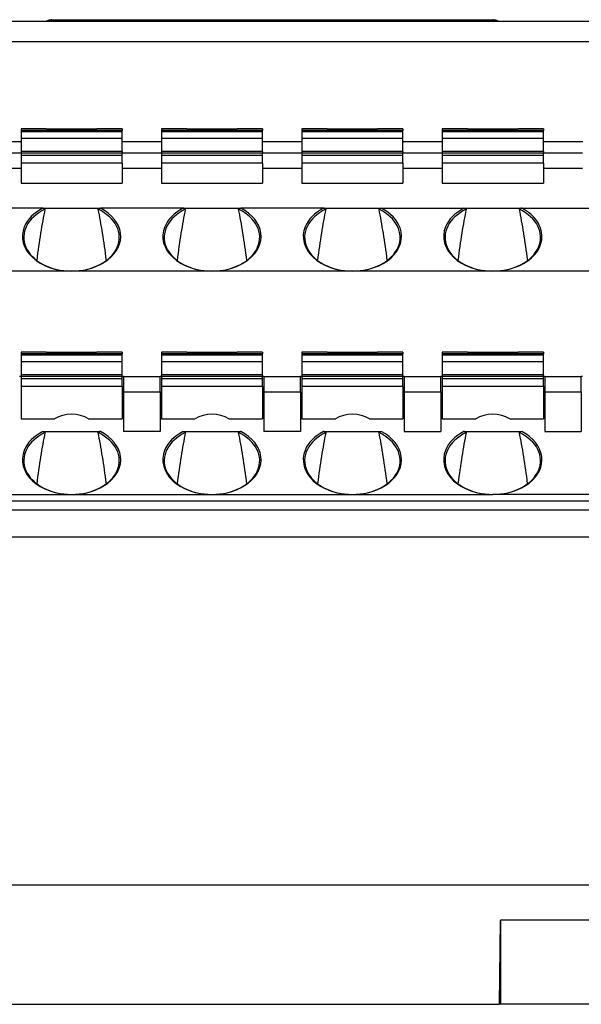
# Model space of a CAD drawing. Units: millimetres. Extents: x 1547 to 1807, y 1494 to 1698.
# Drawn here: x 1642 to 1662, y 1494 to 1529 of the extents above; entities that cross this region are included whole.
import ezdxf

# ---------------------------------------------------------------- set-up
doc = ezdxf.new("R2010")
doc.units = ezdxf.units.MM
doc.layers.get('0').update_dxf_attribs({"linetype": 'CONTINUOUS'})

msp = doc.modelspace()

# ---------------------------------------------------------------- linework, layer by layer
at = {"linetype": 'Continuous', "lineweight": -3}
for p, q in [((1643.26, 1528.527), (1643.26, 1528.565)), ((1643.36, 1528.577), (1648.81, 1528.577)), ((1643.36, 1528.527), (1643.36, 1528.565)), ((1648.81, 1528.527), (1648.81, 1528.577)), ((1648.81, 1528.577), (1653.61, 1528.577)), ((1653.61, 1528.577), (1653.61, 1528.527)), ((1653.61, 1528.577), (1659.06, 1528.577)), ((1659.06, 1528.527), (1659.06, 1528.565)), ((1659.16, 1528.527), (1659.16, 1528.565)), ((1619.18, 1528.527), (1725.626, 1528.527)), ((1725.622, 1527.785), (1619.18, 1527.785)), ((1643.159, 1524.694), (1642.259, 1524.694)), ((1642.259, 1524.694), (1642.259, 1524.635)), ((1643.159, 1524.694), (1644.959, 1524.694)), ((1645.859, 1524.694), (1644.959, 1524.694)), ((1645.859, 1524.694), (1645.859, 1524.635)), ((1648.159, 1524.694), (1647.259, 1524.694)), ((1647.259, 1524.694), (1647.259, 1524.635)), ((1648.159, 1524.694), (1649.959, 1524.694)), ((1650.859, 1524.694), (1649.959, 1524.694)), ((1650.859, 1524.694), (1650.859, 1524.635)), ((1653.159, 1524.694), (1652.259, 1524.694)), ((1652.259, 1524.694), (1652.259, 1524.635)), ((1653.159, 1524.694), (1654.959, 1524.694)), ((1655.859, 1524.694), (1654.959, 1524.694)), ((1655.859, 1524.694), (1655.859, 1524.635)), ((1658.159, 1524.694), (1657.259, 1524.694)), ((1657.259, 1524.694), (1657.259, 1524.635)), ((1658.159, 1524.694), (1659.959, 1524.694)), ((1660.859, 1524.694), (1659.959, 1524.694)), ((1660.859, 1524.694), (1660.859, 1524.635)), ((1645.859, 1524.635), (1642.259, 1524.635)), ((1642.259, 1524.635), (1642.259, 1524.598)), ((1642.259, 1524.598), (1642.259, 1524.352)), ((1642.259, 1524.598), (1645.859, 1524.598)), ((1645.859, 1524.352), (1642.259, 1524.352)), ((1642.259, 1524.352), (1642.259, 1523.882)), ((1645.859, 1524.598), (1645.859, 1524.635)), ((1645.859, 1524.352), (1645.859, 1524.598)), ((1645.859, 1523.882), (1645.859, 1524.352)), ((1650.859, 1524.635), (1647.259, 1524.635)), ((1647.259, 1524.635), (1647.259, 1524.598)), ((1647.259, 1524.598), (1650.859, 1524.598)), ((1647.259, 1524.598), (1647.259, 1524.352)), ((1650.859, 1524.352), (1647.259, 1524.352)), ((1647.259, 1524.352), (1647.259, 1523.882)), ((1650.859, 1524.598), (1650.859, 1524.635)), ((1650.859, 1524.352), (1650.859, 1524.598)), ((1650.859, 1523.882), (1650.859, 1524.352)), ((1655.859, 1524.635), (1652.259, 1524.635)), ((1652.259, 1524.635), (1652.259, 1524.598)), ((1652.259, 1524.598), (1652.259, 1524.352)), ((1652.259, 1524.598), (1655.859, 1524.598)), ((1655.859, 1524.352), (1652.259, 1524.352)), ((1652.259, 1524.352), (1652.259, 1523.882)), ((1655.859, 1524.598), (1655.859, 1524.635)), ((1655.859, 1524.352), (1655.859, 1524.598)), ((1655.859, 1523.882), (1655.859, 1524.352)), ((1660.859, 1524.635), (1657.259, 1524.635)), ((1657.259, 1524.635), (1657.259, 1524.598)), ((1657.259, 1524.598), (1657.259, 1524.352)), ((1657.259, 1524.598), (1660.859, 1524.598)), ((1660.859, 1524.352), (1657.259, 1524.352)), ((1657.259, 1524.352), (1657.259, 1523.882)), ((1660.859, 1524.598), (1660.859, 1524.635)), ((1660.859, 1524.352), (1660.859, 1524.598)), ((1660.859, 1523.882), (1660.859, 1524.352)), ((1642.26, 1524.227), (1640.859, 1524.227)), ((1647.26, 1524.227), (1645.859, 1524.227)), ((1652.26, 1524.227), (1650.859, 1524.227)), ((1657.26, 1524.227), (1655.859, 1524.227)), ((1662.26, 1524.227), (1660.86, 1524.227)), ((1642.259, 1523.827), (1640.859, 1523.827)), ((1645.859, 1523.882), (1642.259, 1523.882)), ((1642.259, 1523.882), (1642.259, 1523.823)), ((1645.859, 1523.823), (1642.259, 1523.823)), ((1642.259, 1523.823), (1642.259, 1523.751)), ((1642.259, 1523.751), (1642.259, 1523.468)), ((1642.259, 1523.751), (1645.859, 1523.751)), ((1645.859, 1523.882), (1645.859, 1523.823)), ((1647.259, 1523.827), (1645.859, 1523.827)), ((1645.859, 1523.751), (1645.859, 1523.823)), ((1645.859, 1523.468), (1645.859, 1523.751)), ((1650.859, 1523.882), (1647.259, 1523.882)), ((1647.259, 1523.882), (1647.259, 1523.823)), ((1650.859, 1523.823), (1647.259, 1523.823)), ((1647.259, 1523.823), (1647.259, 1523.751)), ((1647.259, 1523.751), (1650.859, 1523.751)), ((1647.259, 1523.751), (1647.259, 1523.468)), ((1650.859, 1523.882), (1650.859, 1523.823)), ((1652.259, 1523.827), (1650.859, 1523.827)), ((1650.859, 1523.751), (1650.859, 1523.823)), ((1650.859, 1523.468), (1650.859, 1523.751)), ((1655.859, 1523.882), (1652.259, 1523.882)), ((1652.259, 1523.882), (1652.259, 1523.823)), ((1655.859, 1523.823), (1652.259, 1523.823)), ((1652.259, 1523.823), (1652.259, 1523.751)), ((1652.259, 1523.751), (1652.259, 1523.468)), ((1652.259, 1523.751), (1655.859, 1523.751)), ((1655.859, 1523.882), (1655.859, 1523.823)), ((1657.259, 1523.827), (1655.859, 1523.827)), ((1655.859, 1523.751), (1655.859, 1523.823)), ((1655.859, 1523.468), (1655.859, 1523.751)), ((1660.859, 1523.882), (1657.259, 1523.882)), ((1657.259, 1523.882), (1657.259, 1523.823)), ((1660.859, 1523.823), (1657.259, 1523.823)), ((1657.259, 1523.823), (1657.259, 1523.751)), ((1657.259, 1523.751), (1657.259, 1523.468)), ((1657.259, 1523.751), (1660.859, 1523.751)), ((1660.859, 1523.882), (1660.859, 1523.823)), ((1662.259, 1523.827), (1660.859, 1523.827)), ((1660.859, 1523.751), (1660.859, 1523.823)), ((1660.859, 1523.468), (1660.859, 1523.751)), ((1642.259, 1523.279), (1640.859, 1523.279)), ((1645.859, 1523.468), (1642.259, 1523.468)), ((1642.259, 1523.468), (1642.259, 1522.762)), ((1645.859, 1523.468), (1645.859, 1522.762)), ((1647.259, 1523.279), (1645.859, 1523.279)), ((1650.859, 1523.468), (1647.259, 1523.468)), ((1647.259, 1523.468), (1647.259, 1522.762)), ((1650.859, 1523.468), (1650.859, 1522.762)), ((1652.259, 1523.279), (1650.859, 1523.279)), ((1655.859, 1523.468), (1652.259, 1523.468)), ((1652.259, 1523.468), (1652.259, 1522.762)), ((1655.859, 1523.468), (1655.859, 1522.762)), ((1657.259, 1523.279), (1655.859, 1523.279)), ((1660.859, 1523.468), (1657.259, 1523.468)), ((1657.259, 1523.468), (1657.259, 1522.762)), ((1660.859, 1523.468), (1660.859, 1522.762)), ((1662.259, 1523.279), (1660.859, 1523.279)), ((1642.259, 1522.762), (1645.859, 1522.762)), ((1647.259, 1522.762), (1650.859, 1522.762)), ((1652.259, 1522.762), (1655.859, 1522.762)), ((1657.259, 1522.762), (1660.859, 1522.762)), ((1643.03, 1521.865), (1640.087, 1521.865)), ((1643.03, 1521.865), (1645.087, 1521.865)), ((1648.03, 1521.865), (1645.087, 1521.865)), ((1648.03, 1521.865), (1650.087, 1521.865)), ((1653.03, 1521.865), (1650.087, 1521.865)), ((1653.03, 1521.865), (1655.087, 1521.865)), ((1655.087, 1521.865), (1658.03, 1521.865)), ((1658.03, 1521.865), (1660.087, 1521.865)), ((1660.087, 1521.865), (1663.03, 1521.865)), ((1644.059, 1519.627), (1639.059, 1519.627)), ((1649.059, 1519.627), (1644.059, 1519.627)), ((1654.059, 1519.627), (1649.059, 1519.627)), ((1659.059, 1519.627), (1654.059, 1519.627)), ((1664.059, 1519.627), (1659.059, 1519.627)), ((1643.159, 1516.744), (1642.259, 1516.744)), ((1642.259, 1516.744), (1642.259, 1516.685)), ((1645.859, 1516.685), (1642.259, 1516.685)), ((1642.259, 1516.685), (1642.259, 1516.648)), ((1642.259, 1516.648), (1642.259, 1516.402)), ((1642.259, 1516.648), (1645.859, 1516.648)), ((1643.159, 1516.744), (1644.959, 1516.744)), ((1645.859, 1516.744), (1644.959, 1516.744)), ((1645.859, 1516.744), (1645.859, 1516.685)), ((1645.859, 1516.648), (1645.859, 1516.685)), ((1645.859, 1516.402), (1645.859, 1516.648)), ((1648.159, 1516.744), (1647.259, 1516.744)), ((1647.259, 1516.744), (1647.259, 1516.685)), ((1650.859, 1516.685), (1647.259, 1516.685)), ((1647.259, 1516.685), (1647.259, 1516.648)), ((1647.259, 1516.648), (1647.259, 1516.402)), ((1647.259, 1516.648), (1650.859, 1516.648)), ((1648.159, 1516.744), (1649.959, 1516.744)), ((1650.859, 1516.744), (1649.959, 1516.744)), ((1650.859, 1516.744), (1650.859, 1516.685)), ((1650.859, 1516.648), (1650.859, 1516.685)), ((1650.859, 1516.402), (1650.859, 1516.648)), ((1653.159, 1516.744), (1652.259, 1516.744)), ((1652.259, 1516.744), (1652.259, 1516.685)), ((1655.859, 1516.685), (1652.259, 1516.685)), ((1652.259, 1516.685), (1652.259, 1516.648)), ((1652.259, 1516.648), (1652.259, 1516.402)), ((1652.259, 1516.648), (1655.859, 1516.648)), ((1653.159, 1516.744), (1654.959, 1516.744)), ((1655.859, 1516.744), (1654.959, 1516.744)), ((1655.859, 1516.744), (1655.859, 1516.685)), ((1655.859, 1516.648), (1655.859, 1516.685)), ((1655.859, 1516.402), (1655.859, 1516.648)), ((1658.159, 1516.744), (1657.259, 1516.744)), ((1657.259, 1516.744), (1657.259, 1516.685)), ((1660.859, 1516.685), (1657.259, 1516.685)), ((1657.259, 1516.685), (1657.259, 1516.648)), ((1657.259, 1516.648), (1657.259, 1516.402)), ((1657.259, 1516.648), (1660.859, 1516.648)), ((1658.159, 1516.744), (1659.959, 1516.744)), ((1660.859, 1516.744), (1659.959, 1516.744)), ((1660.859, 1516.744), (1660.859, 1516.685)), ((1660.859, 1516.648), (1660.859, 1516.685)), ((1660.859, 1516.402), (1660.859, 1516.648)), ((1645.859, 1516.402), (1642.259, 1516.402)), ((1642.259, 1516.402), (1642.259, 1515.932)), ((1645.859, 1515.932), (1645.859, 1516.402)), ((1650.859, 1516.402), (1647.259, 1516.402)), ((1647.259, 1516.402), (1647.259, 1515.932)), ((1650.859, 1515.932), (1650.859, 1516.402)), ((1655.859, 1516.402), (1652.259, 1516.402)), ((1652.259, 1516.402), (1652.259, 1515.932)), ((1655.859, 1515.932), (1655.859, 1516.402)), ((1660.859, 1516.402), (1657.259, 1516.402)), ((1657.259, 1516.402), (1657.259, 1515.932)), ((1660.859, 1515.932), (1660.859, 1516.402)), ((1645.859, 1515.932), (1642.259, 1515.932)), ((1642.259, 1515.932), (1642.259, 1515.873)), ((1645.859, 1515.873), (1645.859, 1515.932)), ((1650.859, 1515.932), (1647.259, 1515.932)), ((1647.259, 1515.932), (1647.259, 1515.873)), ((1650.859, 1515.873), (1650.859, 1515.932)), ((1655.859, 1515.932), (1652.259, 1515.932)), ((1652.259, 1515.932), (1652.259, 1515.873)), ((1655.859, 1515.873), (1655.859, 1515.932)), ((1660.859, 1515.932), (1657.259, 1515.932)), ((1657.259, 1515.932), (1657.259, 1515.873)), ((1660.859, 1515.873), (1660.859, 1515.932)), ((1642.259, 1515.877), (1642.209, 1515.877)), ((1645.859, 1515.873), (1642.259, 1515.873)), ((1642.259, 1515.873), (1642.259, 1515.801)), ((1642.259, 1515.801), (1642.259, 1515.518)), ((1642.259, 1515.801), (1645.859, 1515.801)), ((1645.909, 1515.877), (1645.859, 1515.877)), ((1645.859, 1515.801), (1645.859, 1515.873)), ((1645.859, 1515.518), (1645.859, 1515.801)), ((1645.909, 1515.877), (1647.209, 1515.877)), ((1645.909, 1515.877), (1645.909, 1515.329)), ((1647.259, 1515.877), (1647.209, 1515.877)), ((1647.209, 1515.329), (1647.209, 1515.877)), ((1650.859, 1515.873), (1647.259, 1515.873)), ((1647.259, 1515.873), (1647.259, 1515.801)), ((1647.259, 1515.801), (1647.259, 1515.518)), ((1647.259, 1515.801), (1650.859, 1515.801)), ((1650.909, 1515.877), (1650.859, 1515.877)), ((1650.859, 1515.801), (1650.859, 1515.873)), ((1650.859, 1515.518), (1650.859, 1515.801)), ((1650.909, 1515.877), (1650.909, 1515.329)), ((1650.909, 1515.877), (1652.209, 1515.877)), ((1652.209, 1515.329), (1652.209, 1515.877)), ((1652.259, 1515.877), (1652.209, 1515.877)), ((1655.859, 1515.873), (1652.259, 1515.873)), ((1652.259, 1515.873), (1652.259, 1515.801)), ((1652.259, 1515.801), (1652.259, 1515.518)), ((1652.259, 1515.801), (1655.859, 1515.801)), ((1655.909, 1515.877), (1655.859, 1515.877)), ((1655.859, 1515.801), (1655.859, 1515.873)), ((1655.859, 1515.518), (1655.859, 1515.801)), ((1655.909, 1515.877), (1657.209, 1515.877)), ((1655.909, 1515.877), (1655.909, 1515.329)), ((1657.209, 1515.329), (1657.209, 1515.877)), ((1657.259, 1515.877), (1657.209, 1515.877)), ((1660.859, 1515.873), (1657.259, 1515.873)), ((1657.259, 1515.873), (1657.259, 1515.801)), ((1657.259, 1515.801), (1657.259, 1515.518)), ((1657.259, 1515.801), (1660.859, 1515.801)), ((1660.909, 1515.877), (1660.859, 1515.877)), ((1660.859, 1515.801), (1660.859, 1515.873)), ((1660.859, 1515.518), (1660.859, 1515.801)), ((1660.909, 1515.877), (1660.909, 1515.329)), ((1660.909, 1515.877), (1662.209, 1515.877)), ((1662.209, 1515.329), (1662.209, 1515.877)), ((1662.259, 1515.877), (1662.209, 1515.877)), ((1645.859, 1515.518), (1642.259, 1515.518)), ((1642.259, 1515.518), (1642.259, 1514.364)), ((1645.859, 1515.518), (1645.859, 1514.364)), ((1645.909, 1515.329), (1645.909, 1513.915)), ((1645.909, 1515.329), (1647.209, 1515.329)), ((1647.209, 1515.329), (1647.209, 1513.915)), ((1650.859, 1515.518), (1647.259, 1515.518)), ((1647.259, 1515.518), (1647.259, 1514.364)), ((1650.859, 1515.518), (1650.859, 1514.364)), ((1650.909, 1515.329), (1650.909, 1513.915)), ((1650.909, 1515.329), (1652.209, 1515.329)), ((1652.209, 1515.329), (1652.209, 1513.915)), ((1655.859, 1515.518), (1652.259, 1515.518)), ((1652.259, 1515.518), (1652.259, 1514.364)), ((1655.859, 1515.518), (1655.859, 1514.364)), ((1655.909, 1515.329), (1655.909, 1513.915)), ((1655.909, 1515.329), (1657.209, 1515.329)), ((1657.209, 1515.329), (1657.209, 1513.915)), ((1660.859, 1515.518), (1657.259, 1515.518)), ((1657.259, 1515.518), (1657.259, 1514.364)), ((1660.859, 1515.518), (1660.859, 1514.364)), ((1660.909, 1515.329), (1662.209, 1515.329)), ((1660.909, 1515.329), (1660.909, 1513.915)), ((1662.209, 1515.329), (1662.209, 1513.915)), ((1642.259, 1514.364), (1643.454, 1514.364)), ((1644.663, 1514.364), (1645.859, 1514.364)), ((1647.259, 1514.364), (1648.454, 1514.364)), ((1649.663, 1514.364), (1650.859, 1514.364)), ((1652.259, 1514.364), (1653.454, 1514.364)), ((1654.663, 1514.364), (1655.859, 1514.364)), ((1657.259, 1514.364), (1658.454, 1514.364)), ((1659.663, 1514.364), (1660.859, 1514.364)), ((1643.03, 1513.915), (1645.087, 1513.915)), ((1647.209, 1513.915), (1645.909, 1513.915)), ((1648.03, 1513.915), (1650.087, 1513.915)), ((1652.209, 1513.915), (1650.909, 1513.915)), ((1653.03, 1513.915), (1655.087, 1513.915)), ((1655.909, 1513.915), (1657.209, 1513.915)), ((1658.03, 1513.915), (1660.087, 1513.915)), ((1660.909, 1513.915), (1662.209, 1513.915)), ((1723.059, 1511.441), (1621.559, 1511.441)), ((1639.059, 1511.677), (1644.059, 1511.677)), ((1644.059, 1511.677), (1649.059, 1511.677)), ((1649.059, 1511.677), (1654.059, 1511.677)), ((1654.059, 1511.677), (1659.059, 1511.677)), ((1664.059, 1511.677), (1659.059, 1511.677)), ((1619.724, 1511.131), (1725.077, 1511.131)), ((1725.077, 1510.157), (1619.724, 1510.157)), ((1635.901, 1497.777), (1708.901, 1497.777)), ((1659.318, 1496.527), (1659.292, 1493.527)), ((1659.318, 1496.527), (1659.348, 1496.527)), ((1659.348, 1493.527), (1659.348, 1496.527)), ((1664.993, 1496.527), (1659.348, 1496.527)), ((1659.307, 1495.278), (1659.318, 1494.966)), ((1659.318, 1494.966), (1659.304, 1494.966)), ((1659.318, 1494.966), (1659.348, 1494.966)), ((1619.401, 1493.527), (1659.292, 1493.527)), ((1659.348, 1493.527), (1659.292, 1493.527)), ((1664.836, 1493.527), (1659.348, 1493.527))]:
    msp.add_line(p, q, dxfattribs=at)
at = {"linetype": 'Continuous', "lineweight": -3, "extrusion": (0, 0, -1)}
for centre, start, end in [((-1643.36, 1528.127), 62.7339, 77.1605), ((-1659.06, 1528.127), 102.8396, 117.2662)]:
    msp.add_arc(centre, 0.45, start, end, dxfattribs=at)
at = {"linetype": 'Continuous', "lineweight": -3}
for centre, major_axis, ratio, start_param, end_param in [((1659.06, 1528.127), (0.448, 0.041), 1, 1.414145, 1.479278), ((1644.059, 1520.829), (-1.7, 0), 0.707107, 5.304868, 10.403095), ((1644.059, 1520.864), (-1.75, 0), 0.707107, 5.340844, 6.00549), ((1644.059, 1511.577), (0, 12.354), 0.137606, 0.592479, 0.819702), ((1644.059, 1511.577), (0, 12.354), 0.137606, 5.463483, 5.690706), ((1644.059, 1520.864), (1.75, 0), 0.707107, 0.093529, 0.942341), ((1649.059, 1520.829), (-1.7, 0), 0.707107, 5.304868, 10.403095), ((1649.059, 1520.864), (-1.75, 0), 0.707107, 5.340844, 6.00549), ((1649.059, 1511.577), (0, 12.354), 0.137606, 0.592479, 0.819702), ((1649.059, 1511.577), (0, 12.354), 0.137606, 5.463483, 5.690706), ((1649.059, 1520.864), (1.75, 0), 0.707107, 0.093529, 0.942341), ((1654.059, 1520.829), (-1.7, 0), 0.707107, 5.304868, 10.403095), ((1654.059, 1520.864), (-1.75, 0), 0.707107, 5.340844, 6.00549), ((1654.059, 1511.577), (0, 12.354), 0.137606, 0.592479, 0.819702), ((1654.059, 1511.577), (0, 12.354), 0.137606, 5.463483, 5.690706), ((1654.059, 1520.864), (-1.75, 0), 0.707107, 3.38536, 4.083933), ((1659.059, 1520.829), (-1.7, 0), 0.707107, 5.304868, 10.403095), ((1659.059, 1520.864), (-1.75, 0), 0.707107, 5.340844, 6.00553), ((1659.059, 1511.577), (0, 12.354), 0.137606, 0.592479, 0.819702), ((1659.059, 1511.577), (0, 12.354), 0.137606, 5.463483, 5.690706), ((1659.059, 1520.864), (-1.75, 0), 0.707107, 3.38536, 4.083933), ((1644.059, 1520.864), (-1.75, 0), 0.707107, 6.005491, 7.853982), ((1649.059, 1520.864), (-1.75, 0), 0.707107, 6.005491, 7.853982), ((1654.059, 1520.864), (-1.75, 0), 0.707107, 6.005491, 7.853982), ((1659.059, 1520.864), (-1.75, 0), 0.707107, 6.00553, 7.853982), ((1644.059, 1520.864), (1.75, 0), 0.707107, 4.712389, 6.376715), ((1649.059, 1520.864), (1.75, 0), 0.707107, 4.712389, 6.376715), ((1654.059, 1520.864), (-1.75, 0), 0.707107, 1.570796, 3.38536), ((1659.059, 1520.864), (-1.75, 0), 0.707107, 1.570796, 3.38536), ((1644.059, 1513.892), (0.9, 0), 0.707107, 0.834935, 2.306657), ((1649.059, 1513.892), (0.9, 0), 0.707107, 0.834935, 2.306657), ((1654.059, 1513.892), (0.9, 0), 0.707107, 0.834935, 2.306657), ((1659.059, 1513.892), (0.9, 0), 0.707107, 0.834935, 2.306657), ((1644.059, 1512.879), (1.7, 0), 0.707107, 2.163205, 7.261573), ((1644.059, 1512.914), (1.75, 0), 0.707107, 2.199251, 2.870455), ((1644.059, 1503.51), (0, 12.495), 0.136059, 0.592409, 0.819152), ((1644.059, 1503.51), (0, 12.495), 0.136059, 5.465594, 5.690776), ((1644.059, 1512.914), (1.75, 0), 0.707107, 0.09349, 0.942341), ((1649.059, 1512.879), (1.7, 0), 0.707107, 2.163205, 7.261573), ((1649.059, 1512.914), (1.75, 0), 0.707107, 2.199251, 2.870455), ((1649.059, 1503.51), (0, 12.495), 0.136059, 0.592409, 0.817591), ((1649.059, 1503.51), (0, 12.495), 0.136059, 5.465594, 5.690776), ((1649.059, 1512.914), (1.75, 0), 0.707107, 0.09349, 0.942341), ((1654.059, 1512.879), (-1.7, 0), 0.707107, 5.304798, 10.403165), ((1654.059, 1512.914), (1.75, 0), 0.707107, 2.199251, 2.870455), ((1654.059, 1503.51), (0, 12.495), 0.136059, 0.592409, 0.817591), ((1654.059, 1503.51), (0, 12.495), 0.136059, 5.465594, 5.690776), ((1654.059, 1512.914), (1.75, 0), 0.707107, 0.093529, 0.942341), ((1659.059, 1512.879), (-1.7, 0), 0.707107, 5.304798, 10.403165), ((1659.059, 1512.914), (1.75, 0), 0.707107, 2.199251, 2.870455), ((1659.059, 1503.51), (0, 12.495), 0.136059, 0.592409, 0.817591), ((1659.059, 1503.51), (0, 12.495), 0.136059, 5.465594, 5.690776), ((1659.059, 1512.914), (1.75, 0), 0.707107, 0.093529, 0.942341), ((1644.059, 1512.914), (1.75, 0), 0.707107, 2.870456, 4.712389), ((1649.059, 1512.914), (1.75, 0), 0.707107, 2.870456, 4.712389), ((1654.059, 1512.914), (1.75, 0), 0.707107, 2.870456, 4.712389), ((1659.059, 1512.914), (1.75, 0), 0.707107, 2.870456, 4.712389), ((1644.059, 1512.914), (1.75, 0), 0.707107, 4.712389, 6.376675), ((1649.059, 1512.914), (1.75, 0), 0.707107, 4.712389, 6.376675), ((1654.059, 1512.914), (1.75, 0), 0.707107, 4.712389, 6.376715), ((1659.059, 1512.914), (1.75, 0), 0.707107, 4.712389, 6.376715)]:
    msp.add_ellipse(centre, major_axis=major_axis, ratio=ratio, start_param=start_param, end_param=end_param, dxfattribs=at)
for points, knots in [([(1643.26, 1528.565), (1643.27, 1528.568), (1643.282, 1528.57), (1643.303, 1528.573), (1643.313, 1528.574), (1643.325, 1528.575), (1643.327, 1528.575), (1643.33, 1528.576)], [0, 0, 0, 0, 0.424958, 0.424958, 0.85037, 0.85037, 1, 1, 1, 1]), ([(1643.33, 1528.576), (1643.338, 1528.575), (1643.345, 1528.574), (1643.354, 1528.572), (1643.357, 1528.57), (1643.359, 1528.567), (1643.36, 1528.566), (1643.36, 1528.565)], [0, 0, 0, 0, 0.420659, 0.420659, 0.841232, 0.841232, 1, 1, 1, 1]), ([(1659.06, 1528.565), (1659.06, 1528.568), (1659.061, 1528.57), (1659.069, 1528.573), (1659.074, 1528.574), (1659.083, 1528.575), (1659.086, 1528.575), (1659.089, 1528.576)], [0, 0, 0, 0, 0.424954, 0.424954, 0.850362, 0.850362, 1, 1, 1, 1]), ([(1659.089, 1528.576), (1659.097, 1528.575), (1659.106, 1528.574), (1659.126, 1528.572), (1659.136, 1528.57), (1659.151, 1528.567), (1659.155, 1528.566), (1659.16, 1528.565)], [0, 0, 0, 0, 0.42066, 0.42066, 0.841234, 0.841234, 1, 1, 1, 1]), ([(1643.109, 1521.826), (1643.109, 1521.826), (1643.109, 1521.827), (1643.11, 1521.83), (1643.109, 1521.833), (1643.108, 1521.838), (1643.106, 1521.841), (1643.101, 1521.847), (1643.096, 1521.85), (1643.086, 1521.855), (1643.081, 1521.857), (1643.061, 1521.863), (1643.045, 1521.865), (1643.03, 1521.865)], [0, 0, 0, 0, 0.01934, 0.01934, 0.117773, 0.117773, 0.215337, 0.215337, 0.386837, 0.386837, 0.555675, 0.555675, 1, 1, 1, 1]), ([(1645.008, 1521.826), (1645.008, 1521.826), (1645.008, 1521.827), (1645.007, 1521.83), (1645.008, 1521.833), (1645.01, 1521.838), (1645.011, 1521.841), (1645.017, 1521.847), (1645.021, 1521.85), (1645.031, 1521.855), (1645.036, 1521.857), (1645.056, 1521.863), (1645.072, 1521.865), (1645.087, 1521.865)], [0, 0, 0, 0, 0.01934, 0.01934, 0.117773, 0.117773, 0.215337, 0.215337, 0.386837, 0.386837, 0.555675, 0.555675, 1, 1, 1, 1]), ([(1648.109, 1521.826), (1648.109, 1521.826), (1648.109, 1521.827), (1648.11, 1521.83), (1648.109, 1521.833), (1648.108, 1521.838), (1648.106, 1521.841), (1648.101, 1521.847), (1648.096, 1521.85), (1648.086, 1521.855), (1648.081, 1521.857), (1648.061, 1521.863), (1648.045, 1521.865), (1648.03, 1521.865)], [0, 0, 0, 0, 0.01934, 0.01934, 0.117773, 0.117773, 0.215337, 0.215337, 0.386837, 0.386837, 0.555675, 0.555675, 1, 1, 1, 1]), ([(1650.008, 1521.826), (1650.008, 1521.826), (1650.008, 1521.827), (1650.007, 1521.83), (1650.008, 1521.833), (1650.01, 1521.838), (1650.011, 1521.841), (1650.017, 1521.847), (1650.021, 1521.85), (1650.031, 1521.855), (1650.036, 1521.857), (1650.056, 1521.863), (1650.072, 1521.865), (1650.087, 1521.865)], [0, 0, 0, 0, 0.01934, 0.01934, 0.117773, 0.117773, 0.215337, 0.215337, 0.386837, 0.386837, 0.555675, 0.555675, 1, 1, 1, 1]), ([(1653.109, 1521.826), (1653.109, 1521.826), (1653.109, 1521.827), (1653.11, 1521.83), (1653.109, 1521.833), (1653.108, 1521.838), (1653.106, 1521.841), (1653.101, 1521.847), (1653.096, 1521.85), (1653.086, 1521.855), (1653.081, 1521.857), (1653.061, 1521.863), (1653.045, 1521.865), (1653.03, 1521.865)], [0, 0, 0, 0, 0.01934, 0.01934, 0.117773, 0.117773, 0.215337, 0.215337, 0.386837, 0.386837, 0.555675, 0.555675, 1, 1, 1, 1]), ([(1655.008, 1521.826), (1655.008, 1521.826), (1655.008, 1521.827), (1655.007, 1521.83), (1655.008, 1521.833), (1655.01, 1521.838), (1655.011, 1521.841), (1655.017, 1521.847), (1655.021, 1521.85), (1655.031, 1521.855), (1655.036, 1521.857), (1655.056, 1521.863), (1655.072, 1521.865), (1655.087, 1521.865)], [0, 0, 0, 0, 0.01934, 0.01934, 0.117773, 0.117773, 0.215337, 0.215337, 0.386837, 0.386837, 0.555675, 0.555675, 1, 1, 1, 1]), ([(1658.03, 1521.865), (1658.033, 1521.865), (1658.036, 1521.865), (1658.052, 1521.864), (1658.064, 1521.862), (1658.083, 1521.856), (1658.09, 1521.854), (1658.099, 1521.847), (1658.102, 1521.845), (1658.107, 1521.839), (1658.108, 1521.837), (1658.11, 1521.831), (1658.11, 1521.829), (1658.109, 1521.826)], [0, 0, 0, 0, 0.090466, 0.090466, 0.451984, 0.451984, 0.66592, 0.66592, 0.799162, 0.799162, 0.899342, 0.899342, 1, 1, 1, 1]), ([(1660.087, 1521.865), (1660.084, 1521.865), (1660.081, 1521.865), (1660.065, 1521.864), (1660.053, 1521.862), (1660.034, 1521.856), (1660.027, 1521.854), (1660.018, 1521.847), (1660.015, 1521.845), (1660.01, 1521.839), (1660.009, 1521.837), (1660.007, 1521.831), (1660.007, 1521.829), (1660.008, 1521.826)], [0, 0, 0, 0, 0.090466, 0.090466, 0.451984, 0.451984, 0.66592, 0.66592, 0.799162, 0.799162, 0.899342, 0.899342, 1, 1, 1, 1]), ([(1643.03, 1513.915), (1643.033, 1513.915), (1643.036, 1513.915), (1643.052, 1513.914), (1643.064, 1513.912), (1643.083, 1513.906), (1643.09, 1513.904), (1643.099, 1513.898), (1643.102, 1513.895), (1643.107, 1513.889), (1643.108, 1513.887), (1643.11, 1513.881), (1643.11, 1513.879), (1643.109, 1513.876)], [0, 0, 0, 0, 0.087822, 0.087822, 0.450612, 0.450612, 0.665432, 0.665432, 0.79907, 0.79907, 0.899288, 0.899288, 1, 1, 1, 1]), ([(1645.087, 1513.915), (1645.084, 1513.915), (1645.081, 1513.915), (1645.066, 1513.914), (1645.053, 1513.912), (1645.034, 1513.906), (1645.027, 1513.904), (1645.018, 1513.898), (1645.015, 1513.895), (1645.01, 1513.889), (1645.009, 1513.887), (1645.007, 1513.881), (1645.007, 1513.879), (1645.008, 1513.876)], [0, 0, 0, 0, 0.087822, 0.087822, 0.450612, 0.450612, 0.665432, 0.665432, 0.79907, 0.79907, 0.899288, 0.899288, 1, 1, 1, 1]), ([(1648.03, 1513.915), (1648.033, 1513.915), (1648.036, 1513.915), (1648.052, 1513.914), (1648.064, 1513.912), (1648.083, 1513.906), (1648.09, 1513.904), (1648.099, 1513.898), (1648.102, 1513.895), (1648.107, 1513.889), (1648.108, 1513.887), (1648.11, 1513.881), (1648.11, 1513.879), (1648.109, 1513.876)], [0, 0, 0, 0, 0.087822, 0.087822, 0.450612, 0.450612, 0.665432, 0.665432, 0.79907, 0.79907, 0.899288, 0.899288, 1, 1, 1, 1]), ([(1650.087, 1513.915), (1650.084, 1513.915), (1650.081, 1513.915), (1650.066, 1513.914), (1650.053, 1513.912), (1650.034, 1513.906), (1650.027, 1513.904), (1650.018, 1513.898), (1650.015, 1513.895), (1650.01, 1513.889), (1650.009, 1513.887), (1650.007, 1513.881), (1650.007, 1513.879), (1650.008, 1513.876)], [0, 0, 0, 0, 0.087822, 0.087822, 0.450612, 0.450612, 0.665432, 0.665432, 0.79907, 0.79907, 0.899288, 0.899288, 1, 1, 1, 1]), ([(1653.109, 1513.876), (1653.109, 1513.876), (1653.11, 1513.877), (1653.11, 1513.88), (1653.11, 1513.883), (1653.108, 1513.888), (1653.106, 1513.891), (1653.101, 1513.897), (1653.096, 1513.9), (1653.086, 1513.905), (1653.081, 1513.907), (1653.061, 1513.913), (1653.045, 1513.915), (1653.03, 1513.915)], [0, 0, 0, 0, 0.018753, 0.018753, 0.117171, 0.117171, 0.214719, 0.214719, 0.3865, 0.3865, 0.55561, 0.55561, 1, 1, 1, 1]), ([(1655.008, 1513.876), (1655.008, 1513.876), (1655.008, 1513.877), (1655.007, 1513.88), (1655.008, 1513.883), (1655.01, 1513.888), (1655.011, 1513.891), (1655.016, 1513.897), (1655.021, 1513.9), (1655.031, 1513.905), (1655.036, 1513.907), (1655.056, 1513.913), (1655.072, 1513.915), (1655.087, 1513.915)], [0, 0, 0, 0, 0.018753, 0.018753, 0.117171, 0.117171, 0.214719, 0.214719, 0.3865, 0.3865, 0.55561, 0.55561, 1, 1, 1, 1]), ([(1658.109, 1513.876), (1658.109, 1513.876), (1658.11, 1513.877), (1658.11, 1513.88), (1658.11, 1513.883), (1658.108, 1513.888), (1658.106, 1513.891), (1658.101, 1513.897), (1658.096, 1513.9), (1658.086, 1513.905), (1658.081, 1513.907), (1658.061, 1513.913), (1658.045, 1513.915), (1658.03, 1513.915)], [0, 0, 0, 0, 0.018753, 0.018753, 0.117171, 0.117171, 0.214719, 0.214719, 0.3865, 0.3865, 0.55561, 0.55561, 1, 1, 1, 1]), ([(1660.008, 1513.876), (1660.008, 1513.876), (1660.008, 1513.877), (1660.007, 1513.88), (1660.008, 1513.883), (1660.01, 1513.888), (1660.011, 1513.891), (1660.016, 1513.897), (1660.021, 1513.9), (1660.031, 1513.905), (1660.036, 1513.907), (1660.056, 1513.913), (1660.072, 1513.915), (1660.087, 1513.915)], [0, 0, 0, 0, 0.018753, 0.018753, 0.117171, 0.117171, 0.214719, 0.214719, 0.3865, 0.3865, 0.55561, 0.55561, 1, 1, 1, 1])]:
    msp.add_open_spline(points, degree=3, knots=knots, dxfattribs=at)
msp.add_open_spline([(1643.36, 1528.577), (1643.35, 1528.577), (1643.34, 1528.576), (1643.33, 1528.576)], degree=3, dxfattribs=at)

doc.saveas('drawing.dxf')
